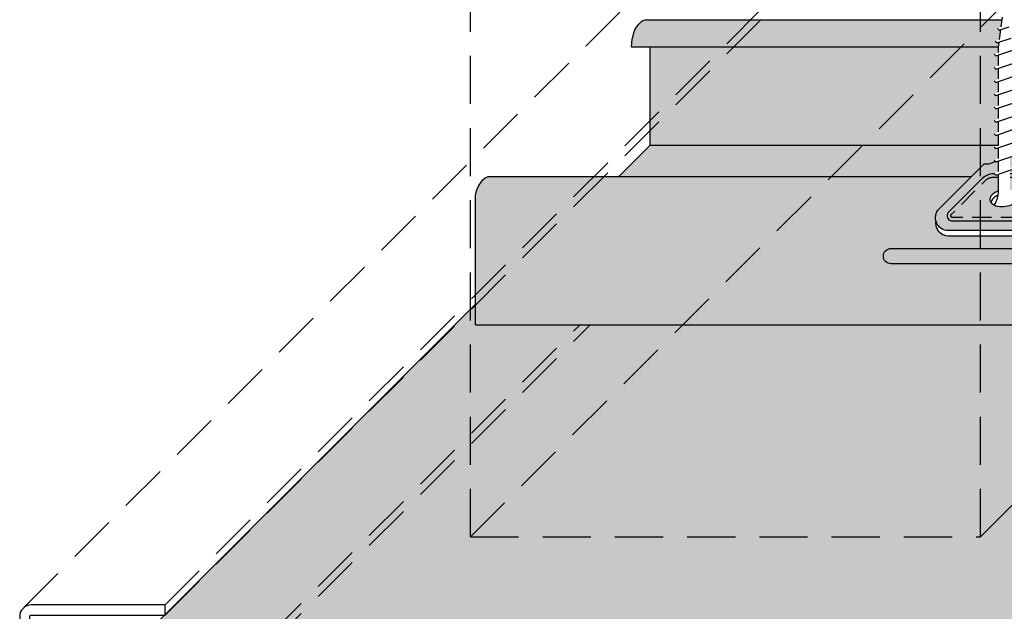
# Model space of a CAD drawing. Extents: x 1208 to 2258, y 0 to 1485.
# Drawn here: x 1341 to 1418, y 552 to 598 of the extents above; entities that cross this region are included whole.
import ezdxf

# ---------------------------------------------------------------- set-up
doc = ezdxf.new("R2010")
doc.units = 0
doc.header["$LTSCALE"] = 15
doc.linetypes.add('VERDECKT', pattern=[0.375, 0.25, -0.125])
for name, color, linetype in [('BEPL3', 3, 'CONTINUOUS'), ('GRAU10', 254, 'CONTINUOUS'), ('GRAU20', 253, 'CONTINUOUS'), ('GRAU35', 251, 'CONTINUOUS'), ('SCHATT10', 131, 'CONTINUOUS'), ('UK', 2, 'CONTINUOUS'), ('UK1', 1, 'CONTINUOUS'), ('UK1V', 1, 'VERDECKT'), ('UK2', 2, 'CONTINUOUS')]:
    doc.layers.add(name, color=color, linetype=linetype)

# ---------------------------------------------------------------- blocks, each defined once
blk = doc.blocks.new('clip-p')
at = {"layer": 'UK1'}
for p, q in [((-4.920754303870581, 58.49646462447708), (-4.678451046604096, 60.43489068261215)), ((-5.611240682605512, 58.18833059460076), (-5.296249682605321, 57.87333959460057)), ((-5.296237682604897, 57.87334159460124), (-3.329235682605486, 58.53472859460089)), ((-5.227891291342985, 56.03936872469649), (-4.985588033483964, 57.9777947875732)), ((-5.766531682605091, 55.36140159460092), (-2.958834682605357, 56.30546559460117)), ((-6.081526682605272, 55.67639459460088), (-5.766524682604995, 55.3613925946006)), ((-5.418302682605372, 54.51607759460103), (-5.292722916623006, 55.52071572245995)), ((-5.418301682605033, 53.48618373967338), (-5.418301682605033, 54.51606459460118)), ((-6.29330468260514, 53.11602459460073), (-5.978302682604863, 52.80102259460091)), ((-5.978301682605434, 52.80103359460054), (-2.608302682604972, 53.93416759460115)), ((-5.418301682605033, 50.88620174839753), (-5.418301682605033, 52.9893289145698)), ((-6.29330468260514, 50.51603459460102), (-5.978302682604863, 50.20103259460075)), ((-5.978298682605327, 50.20103659460119), (-2.608300682605204, 51.33416959460055)), ((-5.418301682605033, 48.28620313178862), (-5.418301682605033, 50.38933079554727)), ((-5.978297682604989, 47.6010385946006), (-2.608298682605437, 48.73417159460087)), ((-6.29330468260514, 47.91602359460057), (-5.978302682604863, 47.60102159460121)), ((-5.418301682605033, 45.68620557350232), (-5.418301682605033, 47.78933240343258)), ((-6.293294682605392, 45.31602259460078), (-5.978292682605115, 45.00101959460108)), ((-5.978295682605221, 45.00104059460091), (-2.60829668260476, 46.13417459460061)), ((-5.418301682605033, 43.08620712306447), (-5.418301682605033, 45.18933389711992)), ((-6.29328468260519, 42.71602059460065), (-5.978282682605368, 42.40101859460128)), ((-5.978293682605454, 42.40104359460065), (-2.608294682604992, 43.53417659460092)), ((-5.418301682605033, 40.48620873094978), (-5.418301682605033, 42.58933605846687)), ((-5.978291682604777, 39.80104559460096), (-2.608292682605224, 40.93417859460124)), ((-6.29328468260519, 40.1160295946006), (-5.978282682605368, 39.80102759460124)), ((-5.418301682605033, 37.88621111434031), (-5.418301682605033, 39.98933738598407)), ((-6.29328468260519, 37.51603859460056), (-5.978282682605368, 37.20103659460119)), ((-5.978289682605009, 37.20104759460128), (-2.608291682604886, 38.33418159460098)), ((-5.418301682605033, 35.28622022853824), (-5.418301682605033, 37.38933893554304)), ((-6.29328468260519, 34.91604759460051), (-5.978282682605368, 34.60104559460115)), ((-5.978289682605009, 34.60105659460123), (-2.608291682604886, 35.73418959460059)), ((-5.418301682605033, 32.68622845058144), (-5.418301682605033, 34.78934776937422)), ((-5.978290682605348, 32.00106559460119), (-2.608291682604886, 33.13419859460055)), ((-6.29328468260519, 32.31605659460092), (-5.978282682605368, 32.0010545946011)), ((-5.418301682605033, 30.08623773094951), (-5.418301682605033, 32.18935704974274)), ((-6.29328468260519, 29.71606559460088), (-5.978282682605368, 29.40106259460072)), ((-5.978290682605348, 29.4010735946008), (-2.608292682605224, 30.5342075946005)), ((-5.418301682605033, 26.21673259460067), (-5.418301682605033, 29.58936527178457))]:
    blk.add_line(p, q, dxfattribs=at)
at = {"layer": 'UK1', "flags": 128}
for points in [[(9.594891624760749, 18.51129222294435), (-15.29850641715711, 18.51129222294435, -0.6681786534171619), (-17.06627329436151, 22.77905925167306), (-8.252564676311977, 31.59276711425991), (-7.252564676311977, 31.59276711425991), (-6.062808370274979, 32.08558028227026)], [(-17.74799615921347, 20.51129221974179, 0.4744978674076927), (-15.29850641577605, 17.51129222294435), (9.594891626140907, 17.51129222294435, 0.1989123562414149), (13.13042538055061, 18.97575816548829), (24.74743532506773, 30.592767114259), (24.74743532506773, 31.59276711486518)], [(-6.293284682623835, 29.6482235546855), (-6.413046436131026, 29.6482235547187, 0.1989123563141101), (-8.605077364732097, 28.74025467034153), (-15.30827581110725, 22.03705679852783, 0.6134080349698651), (-14.65331266300564, 20.4558357929875), (9.826441074575087, 20.45583578614082, 0.1989123563141176), (12.01847200317616, 21.36380467051822), (18.66406891114457, 28.00940100886373, 0.6681786533159964), (17.9852464305668, 29.64822354789521), (-3.168302682605372, 29.64822355381102)], [(-5.418301682605033, 26.29297711397476, 0.073900019032999), (-6.510735534957803, 25.7124023223098), (-6.569052531093803, 25.66678373882951, 0.06836034015217442), (-6.917703931740107, 25.26697763093625, 0.1697442574283969), (-7.114141644290612, 24.53917415080855, 0.1834337684724971), (-6.635374471178693, 23.75504388254785, 0.1355500987700081), (-5.162951416312353, 23.24337594241638, 0.07738100048224168), (-3.692703878822158, 23.33674371226698, 0.09769342086843219), (-2.236759189820532, 23.95126999332456)], [(-5.484045518021048, 25.49182017816929, 0.05229321119819853), (-6.194283089013879, 25.12287752868156, 0.1469205209396233), (-6.928080561734532, 24.07364586633798)]]:
    blk.add_lwpolyline(points, format="xyb", dxfattribs=at)
at = {"layer": 'UK1'}
blk.add_arc((-10.3369186826053, 26.29736859460127), 4.919277, 326.990981958633, 359.0608969999976, dxfattribs=at)
at = {"layer": 'UK1V', "flags": 128}
blk.add_lwpolyline([(-5.418301682605488, 28.94111680336118), (-6.410102724104945, 28.94111680363858, 0.1989123563141129), (-8.10715892689268, 28.23817315121687), (-14.75561340106015, 21.58971924691878, 0.6681786533160016), (-14.5788367134096, 21.16294254404602), (9.823497362547641, 21.16294253722094, 0.1989123563140862), (11.52055356533538, 21.86588618964288), (18.16900803950239, 28.51434009394006, 0.668178653316013), (17.99223135185184, 28.94111679681282), (-3.168302682605372, 28.94111680273136)], format="xyb", dxfattribs=at)

msp = doc.modelspace()

# ---------------------------------------------------------------- hatches: boundary and pattern name
at = {"layer": 'GRAU10'}
for points in [[(1388.804686363766, 596.3979307739032), (1388.786676422605, 596.0833863092914), (1417.365111852601, 596.0833863092915), (1417.414973046453, 596.470297207766), (1417.226849508878, 596.4070377761166), (1417.101777601514, 596.5321096834797), (1417.440714518035, 596.6762289804191), (1417.536921305994, 597.4458832840937), (1417.413572739953, 597.4044092292654), (1417.288505200152, 597.5294767690658), (1417.562663613104, 597.651821740971), (1417.63300862961, 598.2145817610168), (1389.855078354961, 598.2145817610168), (1389.746139911855, 598.1849873393896), (1389.643005080707, 598.130846635292), (1389.549193804738, 598.0597300091385), (1389.461825477833, 597.9789007176745), (1389.351578666428, 597.8650208882186), (1389.250439811428, 597.745164247753), (1389.16112911028, 597.6177159892372), (1389.053506012897, 597.4129249454363), (1388.97106747311, 597.1941652450134), (1388.906961976219, 596.9677579423285), (1388.845359092747, 596.6838028395994)], [(1419.912242942351, 581.3786117744905), (1413.442165169362, 581.3786117744905, -0.4744978673852545), (1412.469592441943, 582.5697652327736, -0.2518180461960278), (1412.740271291616, 583.4701847480812), (1415.264776570482, 585.9946898105609), (1377.6246548999, 585.9946898105604), (1377.388532541942, 585.8860773360668), (1377.213570263472, 585.7355996279497), (1377.062780870023, 585.5528845242496), (1376.890254104713, 585.2836003083319), (1376.758687556738, 585.0007774344853), (1376.669025414277, 584.704206656632), (1376.62785092294, 584.4536744829672), (1376.62785092294, 574.4422386731624, 0.4075816575140183), (1376.644836869106, 574.4257330031982), (1419.516454784115, 574.4257330031983, -0.05008763475820987), (1419.512309397191, 574.5248342666227)]]:
    msp.add_hatch(color=256, dxfattribs=at).paths.add_polyline_path(points)
at = {"layer": 'GRAU20'}
h = msp.add_hatch(color=256, dxfattribs=at)
h.paths.add_polyline_path([(1423.290151576643, 588.1459184368816), (1422.974534970572, 588.2071431253897), (1423.991248062801, 588.6282794517085), (1425.976503828844, 588.6282794517085), (1426.150944196242, 588.2071431253894), (1427.739148809073, 588.2071431253894), (1428.755861901303, 588.6282794517085), (1430.741117667346, 588.6282794517085), (1430.915558034747, 588.2071431253897), (1430.040021181193, 588.1459184368821), (1428.05476541515, 588.1459184368821), (1427.739148809075, 588.2071431253894), (1426.150944196236, 588.2071431253894), (1425.27540734269, 588.1459184368816)], flags=16)
h.paths.add_polyline_path([(1424.288156349318, 587.4589748427369, -0.07711062350326049), (1424.903039806773, 587.4520386337942), (1426.867139778819, 587.4520386337928), (1427.203912178221, 587.3908139450095), (1426.166043292669, 586.9696776189647), (1424.180787526628, 586.9696776189649), (1424.020766306603, 587.3560030420306, -0.408369007442402), (1424.041524150116, 587.4075691372431, -0.03143636138706048), (1424.288156349318, 587.4589748427369), (1422.681267489884, 587.4589748427369, 0.1031073898202319), (1422.436738544258, 587.4075691370037, 0.1354025515245171), (1422.42034289401, 587.3942600150165), (1422.43929833972, 587.3908139450106), (1421.401429454168, 586.9696776189658), (1419.416173688127, 586.969677618966), (1419.256152468103, 587.3560030420316, -0.4083690074422132), (1419.276910311616, 587.4075691372441, -0.1088107505746531), (1420.138425968272, 587.4520386337953), (1422.102525940318, 587.4520386337939), (1422.42034289401, 587.3942600150165, -0.1354025516876206), (1422.436738544221, 587.4075691370882, -0.1031073898282115), (1422.681267489884, 587.4589748427369)], flags=16)
edge = h.paths.add_edge_path()
edge.add_line((1420.429743126717, 584.2557076384043), (1421.440487367702, 585.2294494939707))
edge.add_line((1421.440487367702, 585.2294494939708), (1422.685835695618, 585.4827675342895))
edge.add_line((1422.685835695618, 585.4827675342895), (1423.558001596828, 585.3238467153335))
edge.add_line((1423.558001596828, 585.3238467153335), (1424.108521305333, 584.5824604125722))
edge.add_arc((1423.062797727689, 584.699065383647), 1.052204599932195, 305.2547117093948, 353.6374316539123, ccw=False)
edge.add_arc((1421.91948233416, 586.1169081390456), 2.872254651721668, 276.79388873200566, 307.5539036773558, ccw=False)
edge.add_arc((1421.852039686135, 585.4342227230769), 2.207290459784041, 240.8091587306698, 280.63144658088885, ccw=False)
edge.add_arc((1421.165469203466, 584.1414981215147), 0.744537892760534, 171.1761888779162, 238.4142640719445, ccw=False)
edge = h.paths.add_edge_path()
edge.add_arc((1423.421694200172, 584.5948921554021), 0.6869396047782347, -1.0369547443253282, 46.393858314217084, ccw=False)
edge.add_line((1424.108521305333, 584.5824604125722), (1423.558001596828, 585.3238467153334))
edge.add_arc((1423.008112756637, 584.1606820640989), 1.286596184685622, 46.39385831421362, 64.69744628442271, ccw=False)
edge = h.paths.add_edge_path()
edge.add_arc((1421.165469203467, 584.1414981215244), 0.744537892760754, 171.1761888786675, 205.2411036438791)
edge.add_arc((1421.252009984643, 584.2189497840735), 0.856485355694597, 194.6181769282268, 207.4594903579094, ccw=False)
edge.add_arc((1421.171483369914, 584.1101235500507), 0.7558923965485467, 168.8955045499249, 188.1631111916702, ccw=False)
edge = h.paths.add_edge_path()
edge.add_line((1421.440487367702, 585.2294494939708), (1422.685835695618, 585.4827675342895))
edge.add_arc((1422.661004628619, 582.6507839428762), 2.832092449748435, 89.49763872689591, 99.24382058835235)
edge.add_arc((1422.57373907813, 582.6858336170365), 2.784643813592864, 97.5872100008096, 114.014303542557)
edge = h.paths.add_edge_path()
edge.add_line((1420.429743126717, 584.2557076384043), (1421.440487367702, 585.2294494939708))
edge.add_arc((1422.57373907813, 582.6858336170365), 2.784643813592864, 114.014303542557, 130.4413970843071)
edge.add_line((1420.767424300825, 584.8051420169326), (1420.731032744573, 584.7723353696528))
edge.add_arc((1421.644462482598, 583.8617248393477), 1.289792783438637, 135.0885553779146, 150.7312547551117)
edge.add_arc((1421.171483369914, 584.1101235500507), 0.7558923965485467, 149.6278979081838, 168.8955045499249)
edge = h.paths.add_edge_path()
edge.add_arc((1417.675813245923, 585.3717963289339), 1.72335279102852, 288.155725835386, 299.6824955720923)
edge.add_arc((1420.211418705195, 584.86713353), 1.953204605725896, 210.5418935956145, 210.5637566131509)
edge.add_arc((1417.720865809239, 585.278827714385), 1.621033467420136, 287.66652631380373, 299.9266560899786, ccw=False)
edge = h.paths.add_edge_path()
edge.add_arc((1418.151659890494, 583.9649207272042), 0.9824224755397193, 57.06205124134441, 83.75785143709317)
edge.add_line((1418.258479329631, 584.9415186628298), (1418.258479329631, 586.4746067422076))
edge.add_line((1418.258479329631, 586.4746067422076), (1418.480831945939, 586.5493709733814))
edge.add_line((1418.480831945939, 586.5493709733814), (1418.605900676893, 586.6215902105877))
edge.add_line((1418.605900676893, 586.6215902105876), (1418.480816460944, 586.7466537798763))
edge.add_line((1418.480816460944, 586.7466537798764), (1418.25847932963, 586.6718901708877))
edge.add_line((1418.258479329631, 586.6718901708877), (1418.258479329631, 587.5069361217497))
edge.add_line((1418.258479329631, 587.5069361217497), (1418.480832342991, 587.5817003982634))
edge.add_line((1418.480832342991, 587.5817003982634), (1418.605888368307, 587.6539116944463))
edge.add_line((1418.605888368307, 587.6539116944462), (1418.480816460944, 587.7789836018094))
edge.add_line((1418.480816460944, 587.7789836018095), (1418.480817581415, 587.7789840695434))
edge.add_line((1418.480817581415, 587.7789840695433), (1418.472752508143, 587.7870491428165))
edge.add_line((1418.472752508143, 587.7870491428166), (1420.11374235098, 588.1459184368817))
edge.add_line((1420.113742350979, 588.1459184368816), (1420.510793504187, 588.1459184368816))
edge.add_line((1420.510793504187, 588.1459184368816), (1420.814838837134, 588.1671797701156))
edge.add_line((1420.814838837134, 588.1671797701156), (1420.814838837134, 588.6282794517084))
edge.add_line((1420.814838837134, 588.6282794517085), (1420.951330364323, 588.7647709671985))
edge.add_line((1420.951330364323, 588.7647709671985), (1434.316429403079, 588.7647709671984))
edge.add_arc((1434.320064702755, 588.1029957425), 0.6617852094361, 90.31473712806321, 127.4638325917111)
edge.add_line((1433.917526893017, 588.6282794517085), (1433.520475739808, 588.6282794517083))
edge.add_line((1433.520475739808, 588.6282794517083), (1432.503762647579, 588.2071431253896))
edge.add_line((1432.503762647579, 588.2071431253896), (1432.819379253649, 588.1459184368821))
edge.add_line((1432.819379253649, 588.1459184368821), (1433.216430406863, 588.1459184368824))
edge.add_line((1433.216430406863, 588.1459184368824), (1430.043549004493, 587.4520386337921))
edge.add_line((1430.043549004493, 587.452038633792), (1429.667653645274, 587.4520386337939))
edge.add_arc((1429.337857779087, 585.4738494030734), 2.005491946105227, 80.53492563271584, 105.3747875099231)
edge.add_arc((1428.822062889361, 587.3711975312983), 0.03970511532111533, 113.6456694797872, 202.4999987720023)
edge.add_line((1428.785380145654, 587.3560030422709), (1428.945401365679, 586.9696776192052))
edge.add_line((1428.945401365679, 586.9696776192052), (1429.342452518888, 586.9696776192052))
edge.add_line((1429.342452518888, 586.9696776192052), (1424.729905322987, 582.357130818974))
edge.add_arc((1423.326117568638, 583.7609186937418), 1.985255766042588, 269.99999999999477, 314.99999754254753, ccw=False)
edge.add_line((1423.326117568637, 581.7756629276992), (1413.442165168814, 581.7756629276988))
edge.add_arc((1413.442165168814, 582.7682908107206), 0.9926278830217287, 134.9999975444599, 269.99999999998954, ccw=False)
edge.add_line((1412.740271291616, 583.4701847480814), (1416.239764462457, 586.9696776189649))
edge.add_line((1416.239764462457, 586.9696776189649), (1416.636815615665, 586.9696776189649))
edge.add_line((1416.636815615665, 586.9696776189649), (1417.109208605984, 587.1653491904653))
edge.add_line((1417.109208605984, 587.1653491904653), (1417.142773530138, 587.1317842663121))
edge.add_line((1417.142773530138, 587.1317842663121), (1417.365114631963, 587.2065499732781))
edge.add_line((1417.365114631963, 587.2065499732782), (1417.365114631963, 586.3715040224163))
edge.add_line((1417.365114631963, 586.3715040224163), (1417.017701622775, 586.2245267487933))
edge.add_line((1417.017701622775, 586.2245267487932), (1417.142773530137, 586.099454444379))
edge.add_line((1417.142773530137, 586.099454444379), (1417.365114631963, 586.174220239507))
edge.add_line((1417.365114631963, 586.1742202395071), (1417.365114631963, 584.8655138548338))
edge.add_arc((1417.926667174059, 583.2862443311992), 1.676136475892084, 109.5742366585193, 126.4278818713778)
edge.add_arc((1417.33111878132, 584.1110694013358), 0.658920675798111, 127.3503833892702, 161.5000297494166)
edge.add_arc((1417.141828828081, 584.2209958964337), 0.4467227356570014, 167.1761888667685, 234.4142640998013)
edge.add_arc((1417.606873192829, 584.9660056085405), 1.324374275870368, 236.809158738542, 276.6311246333159)
edge.add_line((1417.759807644218, 583.6504911554972), (1417.759817815537, 583.6504876473042))
edge.add_line((1417.759817815537, 583.6504876473042), (1417.759825809948, 583.650492540674))
edge.add_arc((1417.675813245875, 585.3717963289218), 1.723352791032096, 272.7942473516534, 303.5539036762671)
edge.add_arc((1418.300789220129, 584.4753107617612), 0.6313227599601092, 301.2547117062023, 349.6368011753315)
edge.add_line((1418.921813348063, 584.361743778142), (1418.921817377066, 584.3617462442901))
edge.add_line((1418.921817377066, 584.3617462442901), (1418.921814468561, 584.3617487863886))
edge.add_arc((1418.473726953988, 584.3934506328724), 0.4492075553540835, 355.9531109182812, 421.824229730724)
at = {"layer": 'GRAU35'}
h = msp.add_hatch(color=256, dxfattribs=at)
h.paths.add_polyline_path([(1390.23289047929, 588.4440465082918), (1390.181505333883, 588.3926613670261), (1417.365111852601, 588.4440465082915), (1417.365111852601, 589.2712131452615), (1417.142767971418, 589.1964518512015), (1417.017698843413, 589.3215193910015), (1417.365111852601, 589.4684968168503), (1417.365111852601, 590.3035455283497), (1417.142767177316, 590.2287840554413), (1417.017698843413, 590.3538488158835), (1417.365111852601, 590.5008288688646), (1417.365111852601, 591.3358779995997), (1417.142766383214, 591.2611162596811), (1417.017698843413, 591.3861782407654), (1417.365111852601, 591.5331612287941), (1417.365111852601, 592.3682101397767), (1417.142765589111, 592.29344806687), (1417.017694872902, 592.4185120332099), (1417.365111852601, 592.565493611881), (1417.365111852601, 593.4005425450487), (1417.142764795009, 593.3257802711099), (1417.01769090239, 593.4508454286033), (1417.365111852601, 593.597825640738), (1417.365111852601, 594.4328749049782), (1417.142764397958, 594.3581124753501), (1417.01769090239, 594.4831827945084), (1417.365111852601, 594.6301580898032), (1417.365111852601, 595.4652071564763), (1417.142763206804, 595.3904442825386), (1417.01769090239, 595.515511822339), (1417.365111852601, 595.6624839377608), (1417.365111443916, 596.0833863092915), (1390.232890479287, 596.0833863092915)])
h.paths.add_polyline_path([(1390.181505333883, 588.3926613670261), (1387.783533584182, 585.9946898105593), (1415.264776570478, 585.9946898105593), (1416.239764462454, 586.9696776189649), (1416.636815615662, 586.9696776189649), (1417.109209729011, 587.1653496556397), (1417.017698843413, 587.256860541238), (1417.365111852601, 587.4038377035403), (1417.365111852601, 588.2388836544021), (1417.142770750776, 588.1641180587569), (1417.017698843413, 588.2891899661197), (1417.365111852601, 588.4361674373108), (1417.365111852601, 588.4440465082915)])
at = {"layer": 'SCHATT10'}
h = msp.add_hatch(color=256, dxfattribs=at)
edge = h.paths.add_edge_path()
edge.add_arc((1342.032883657836, 542.2092328235814), 0.8933650947190468, 262.8065054632127, 269.9999970000407)
edge.add_line((1342.03288361106, 541.3158677288623), (1376.62785092294, 576.0297316413913))
edge.add_line((1376.62785092294, 576.0297316413913), (1376.644786193091, 574.4257329274031))
edge.add_line((1376.644786193091, 574.4257329274031), (1385.565344891718, 574.4257330031982))
edge.add_line((1385.565344891718, 574.4257330031982), (1419.516454784115, 574.4257330031984))
edge.add_arc((1420.007780518781, 574.4959223969344), 0.496313941510739, 188.1301027049396, 270.1466664285383)
edge.add_line((1420.009050987816, 573.9996100815056), (1433.093145491376, 573.9999108654926))
edge.add_arc((1433.110468574663, 574.4959223969346), 0.4963139415108955, 267.9997716861137, 272.0028626045097)
edge.add_line((1433.127814463075, 573.9999116624809), (1433.306116271124, 573.9999157613759))
edge.add_arc((1427.450344856905, 580.4326804658289), 8.69888042212592, 312.3117206717583, 316.326924655863)
edge.add_line((1433.742173111049, 574.4257330031983), (1600.163574865439, 574.4257330031994))
edge.add_line((1600.163574865439, 574.4257330031994), (1566.2792415215, 540.541402389747))
edge.add_line((1566.2792415215, 540.541402389747), (1341.139518811553, 540.5414023897472))
edge.add_line((1341.139518811553, 540.5414023897472), (1341.921015956882, 541.3228994721014))

# ---------------------------------------------------------------- linework, layer by layer
at = {"layer": 'BEPL3'}
msp.add_line((1342.708086548131, 542.1099699999259), (1376.62785092294, 576.0297316413913), dxfattribs=at)
at = {"layer": 'UK1'}
msp.add_line((1390.232890479293, 588.4440465082952), (1417.369257239528, 588.4440465082952), dxfattribs=at)
at = {"layer": 'UK1', "flags": 128}
msp.add_lwpolyline([(1419.784552693971, 579.190346841701), (1408.987519909438, 579.190346841701, -0.9999999999999999), (1408.987519909438, 580.3815003013267), (1419.854059214337, 580.3815003013267)], format="xyb", dxfattribs=at)
msp.add_lwpolyline([(1352.455476424364, 542.1099694895538), (1342.032883652639, 542.1099700352794, -0.4142135623730916), (1341.933620869535, 542.2092328287789), (1341.933621366405, 551.6987553904635, -0.4142135623730916), (1342.032884159905, 551.7980181735684), (1352.45547693163, 551.7980176278429), (1352.455476973209, 552.5921199342599), (1342.032884201484, 552.5921204799856, 0.414213562372977), (1341.139519059988, 551.6987554320431), (1341.139518563118, 542.2092328703582, 0.414213562372977), (1342.03288361106, 541.3158677288623), (1352.455476382785, 541.3158671831367)], format="xyb", close=True, dxfattribs=at)
at = {"layer": 'UK1V'}
for p, q in [((1341.462652452158, 552.3983257945456), (1455.344249228891, 666.2799133944063)), ((1352.455476403575, 552.5921199342599), (1455.344249228891, 655.4808844685338)), ((1352.45547693163, 551.7980176278429), (1455.344249225784, 654.6867816309494)), ((1415.951293728084, 557.8925082192571), (1415.951293728084, 637.3096549830914)), ((1376.242720346167, 557.8925082192571), (1455.344249228891, 636.9940307277765)), ((1415.951293728084, 557.8925082192571), (1495.052822610808, 636.9940307277765)), ((1352.455476403575, 542.1099694895502), (1384.77124252131, 574.4257330031983)), ((1352.455476403575, 541.315867183133), (1385.565344891719, 574.4257330031983)), ((1376.242720346166, 557.8925082192571), (1415.951293728084, 557.8925082192571))]:
    msp.add_line(p, q, dxfattribs=at)
at = {"layer": 'UK1V', "flags": 128}
msp.add_lwpolyline([(1376.242720346166, 557.8925082192571), (1376.242720346166, 637.3096549830914)], dxfattribs=at)
at = {"layer": 'UK2'}
for p, q in [((1389.855078354965, 598.214581761018), (1417.633008615613, 598.2145817610183)), ((1390.23289047929, 588.4440465082918), (1390.232890479287, 596.0833863092931)), ((1387.783533584183, 585.9946898105607), (1390.232899035815, 588.4440550648167)), ((1376.644735517077, 574.4257330031982), (1419.516454784115, 574.4257330031983))]:
    msp.add_line(p, q, dxfattribs=at)
at = {"layer": 'UK2', "flags": 128}
msp.add_lwpolyline([(1417.369968304533, 596.0833863092932), (1388.786676422605, 596.0833863092931), (1388.804686363766, 596.3979307739032), (1388.845359092747, 596.6838028395994), (1388.906961976219, 596.9677579423285), (1388.97106747311, 597.1941652450133), (1389.053506012897, 597.4129249454362), (1389.161129110281, 597.6177159892375), (1389.250439811428, 597.745164247753), (1389.351578666428, 597.8650208882186), (1389.461825477833, 597.9789007176745), (1389.549193804738, 598.0597300091385), (1389.643005080707, 598.130846635292), (1389.746139911855, 598.1849873393896), (1389.855078354965, 598.214581761018)], dxfattribs=at)
msp.add_lwpolyline([(1376.644786193091, 574.4257329274031, -0.4217572994179267), (1376.62785092294, 574.4431088993389), (1376.62785092294, 584.4536744829672), (1376.669025414277, 584.704206656632), (1376.758687556738, 585.0007774344853), (1376.890254104713, 585.2836003083319), (1377.062780870023, 585.5528845242496), (1377.213570263472, 585.7355996279497), (1377.388532541942, 585.8860773360668), (1377.6246548999, 585.9946898105604), (1415.268921957404, 585.9946898105609)], format="xyb", dxfattribs=at)

# ---------------------------------------------------------------- block references
at = {"layer": 'UK', "xscale": 0.397051153208565, "yscale": 0.397051153208565, "zscale": 0.397051153208565}
msp.add_blockref('clip-p', (1419.516454784115, 574.4257330031983), dxfattribs=at)

doc.saveas('drawing.dxf')
